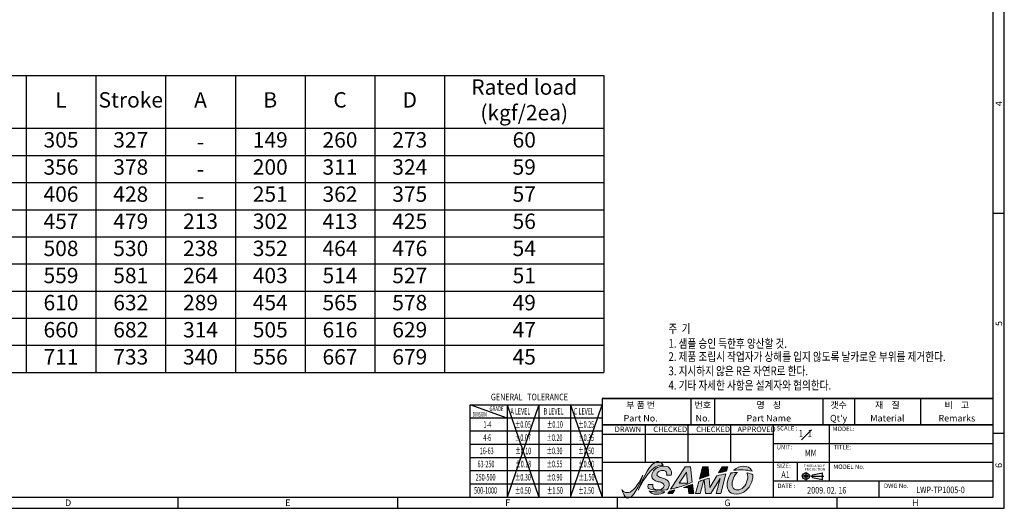
# Model space of a CAD drawing. Extents: x 228 to 1009, y 17 to 556.
# Drawn here: x 561 to 1009, y 17 to 239 of the extents above; entities that cross this region are included whole.
import ezdxf
from ezdxf.enums import TextEntityAlignment as Align

# ---------------------------------------------------------------- set-up
doc = ezdxf.new("R2010")
doc.units = 0
doc.header["$LTSCALE"] = 10
doc.header["$MEASUREMENT"] = 0
doc.linetypes.add('AUSGEZOGEN', pattern=[0])
doc.linetypes.add('CENTER2', pattern=[1.125, 0.75, -0.125, 0.125, -0.125])
doc.layers.get('0').update_dxf_attribs({"linetype": 'CONTINUOUS'})
doc.layers.add('TXT', color=7, linetype='CONTINUOUS', lineweight=18)
doc.layers.add('레이어 1', color=7, linetype='CONTINUOUS', lineweight=0)
doc.styles.add('KB', font='Dotum.ttf')
doc.styles.get("Standard").update_dxf_attribs({"font": 'simplex.shx', "width": 0.8, "bigfont": 'whgtxt.shx'})
doc.styles.add('style1', font='gulim.ttc')
doc.styles.add('TXT', font='simplex.shx', dxfattribs={"bigfont": 'whgtxt.shx'})

# ---------------------------------------------------------------- blocks, each defined once
blk = doc.blocks.new('Block_1')
at = {"layer": 'TXT'}
h = blk.add_hatch(color=253, dxfattribs=at)
h.dxf.hatch_style = 2
edge = h.paths.add_edge_path()
edge.add_spline(control_points=[(89.03, -153.11), (89.03, -153.11), (91.34, -146.85), (93.62, -144.67), (95.89, -142.49), (97.05, -144.73), (97.13, -144.95), (97.13, -144.95), (93.38, -143.76), (89.03, -153.11)], knot_values=[0, 0, 0, 0, 1, 1, 1, 2, 2, 2, 3, 3, 3, 3], degree=3, periodic=0)
h = blk.add_hatch(color=253, dxfattribs=at)
h.dxf.hatch_style = 2
edge = h.paths.add_edge_path()
edge.add_spline(control_points=[(83.67, -152.86), (83.67, -152.86), (84.47, -154.1), (85.88, -153.86), (87.29, -153.61), (88.99, -151.43), (90.53, -148.21), (90.53, -148.21), (88.2, -155.66), (85.69, -155.62), (85.69, -155.62), (84.49, -155.78), (83.67, -152.86)], knot_values=[0, 0, 0, 0, 1, 1, 1, 2, 2, 2, 3, 3, 3, 4, 4, 4, 4], degree=3, periodic=0)
for points, knots in [([(89.03, -153.11), (89.03, -153.11), (91.34, -146.85), (93.62, -144.67), (95.89, -142.49), (97.05, -144.73), (97.13, -144.95), (97.13, -144.95), (93.38, -143.76), (89.03, -153.11)], [0, 0, 0, 0, 1, 1, 1, 2, 2, 2, 3, 3, 3, 3]), ([(83.67, -152.86), (83.67, -152.86), (84.47, -154.1), (85.88, -153.86), (87.29, -153.61), (88.99, -151.43), (90.53, -148.21), (90.53, -148.21), (88.2, -155.66), (85.69, -155.62), (85.69, -155.62), (84.49, -155.78), (83.67, -152.86)], [0, 0, 0, 0, 1, 1, 1, 2, 2, 2, 3, 3, 3, 4, 4, 4, 4])]:
    blk.add_open_spline(points, degree=3, knots=knots, dxfattribs=at)
blk = doc.blocks.new('Block_2')
at = {"layer": 'TXT'}
h = blk.add_hatch(color=253, dxfattribs=at)
h.dxf.hatch_style = 2
edge = h.paths.add_edge_path()
edge.add_spline(control_points=[(124.55, -147.56), (124.82, -148.16), (124.83, -148.91), (124.59, -149.82), (124.35, -150.75), (123.93, -151.52), (123.35, -152.11), (122.76, -152.71), (122.1, -153.01), (121.37, -153.01), (120.62, -153.01), (120.12, -152.71), (119.85, -152.11), (119.59, -151.52), (119.58, -150.75), (119.83, -149.82), (120.07, -148.91), (120.48, -148.16), (121.05, -147.56), (121.15, -147.46), (121.26, -147.37), (121.37, -147.28), (120.75, -147.31), (120.07, -147.37), (119.33, -147.47), (118.83, -148.15), (118.46, -148.93), (118.23, -149.82), (117.87, -151.17), (117.95, -152.27), (118.44, -153.12), (118.94, -153.96), (119.79, -154.39), (121, -154.39), (122.22, -154.39), (123.29, -153.96), (124.23, -153.12), (125.17, -152.27), (125.82, -151.17), (126.18, -149.82), (126.35, -149.18), (126.42, -148.59), (126.39, -148.06), (125.96, -147.82), (125.34, -147.59), (124.48, -147.43), (124.5, -147.48), (124.53, -147.52), (124.55, -147.56)], knot_values=[0, 0, 0, 0, 1, 1, 1, 2, 2, 2, 3, 3, 3, 4, 4, 4, 5, 5, 5, 6, 6, 6, 7, 7, 7, 8, 8, 8, 9, 9, 9, 10, 10, 10, 11, 11, 11, 12, 12, 12, 13, 13, 13, 14, 14, 14, 15, 15, 15, 16, 16, 16, 16], degree=3, periodic=0)
h = blk.add_hatch(color=253, dxfattribs=at)
h.dxf.hatch_style = 2
edge = h.paths.add_edge_path()
edge.add_spline(control_points=[(107.76, -154.14), (107.76, -154.14), (109.25, -154.14), (109.25, -154.14), (109.25, -154.14), (110.42, -149.7), (110.42, -149.7), (109.89, -149.88), (109.34, -150.06), (108.78, -150.27), (108.78, -150.27), (107.76, -154.14), (107.76, -154.14)], knot_values=[0, 0, 0, 0, 1, 1, 1, 2, 2, 2, 3, 3, 3, 4, 4, 4, 4], degree=3, periodic=0)
h = blk.add_hatch(color=253, dxfattribs=at)
h.dxf.hatch_style = 2
edge = h.paths.add_edge_path()
edge.add_spline(control_points=[(112.36, -152.23), (112.36, -152.23), (112.13, -149.15), (112.13, -149.15), (111.63, -149.3), (111.1, -149.47), (110.56, -149.65), (110.56, -149.65), (110.97, -154.15), (110.97, -154.15), (110.97, -154.15), (112.72, -154.15), (112.72, -154.15), (112.72, -154.15), (115.73, -149.25), (115.73, -149.25), (115.73, -149.25), (114.44, -154.14), (114.44, -154.14), (114.44, -154.14), (115.94, -154.14), (115.94, -154.14), (115.94, -154.14), (117.61, -147.75), (117.61, -147.75), (116.7, -147.93), (115.71, -148.15), (114.63, -148.43), (114.63, -148.43), (112.36, -152.23), (112.36, -152.23)], knot_values=[0, 0, 0, 0, 1, 1, 1, 2, 2, 2, 3, 3, 3, 4, 4, 4, 5, 5, 5, 6, 6, 6, 7, 7, 7, 8, 8, 8, 9, 9, 9, 10, 10, 10, 10], degree=3, periodic=0)
h = blk.add_hatch(color=253, dxfattribs=at)
h.dxf.hatch_style = 2
edge = h.paths.add_edge_path()
edge.add_spline(control_points=[(92.65, -153.32), (92.66, -153.33), (92.67, -153.35), (92.68, -153.37), (93.14, -154.07), (93.92, -154.41), (95.02, -154.41), (96.03, -154.41), (96.9, -154.17), (97.61, -153.67), (97.65, -153.64), (97.7, -153.6), (97.74, -153.57), (96.01, -153.75), (94.25, -153.72), (92.65, -153.32)], knot_values=[0, 0, 0, 0, 1, 1, 1, 2, 2, 2, 3, 3, 3, 4, 4, 4, 5, 5, 5, 5], degree=3, periodic=0)
h = blk.add_hatch(color=253, dxfattribs=at)
h.dxf.hatch_style = 2
edge = h.paths.add_edge_path()
edge.add_spline(control_points=[(98.72, -154.16), (98.72, -154.16), (100.27, -154.16), (100.27, -154.16), (100.27, -154.16), (101.02, -152.99), (101.02, -152.99), (100.44, -153.13), (99.84, -153.26), (99.23, -153.36), (99.23, -153.36), (98.72, -154.16), (98.72, -154.16)], knot_values=[0, 0, 0, 0, 1, 1, 1, 2, 2, 2, 3, 3, 3, 4, 4, 4, 4], degree=3, periodic=0)
h = blk.add_hatch(color=253, dxfattribs=at)
h.dxf.hatch_style = 2
edge = h.paths.add_edge_path()
edge.add_spline(control_points=[(105.31, -152.19), (105.31, -152.19), (105.54, -154.15), (105.54, -154.15), (105.54, -154.15), (107.12, -154.15), (107.12, -154.15), (107.12, -154.15), (106.75, -151.09), (106.75, -151.09), (106.06, -151.38), (105.04, -151.79), (103.83, -152.19), (103.83, -152.19), (105.31, -152.19), (105.31, -152.19)], knot_values=[0, 0, 0, 0, 1, 1, 1, 2, 2, 2, 3, 3, 3, 4, 4, 4, 5, 5, 5, 5], degree=3, periodic=0)
for points, knots in [([(124.55, -147.56), (124.82, -148.16), (124.83, -148.91), (124.59, -149.82), (124.35, -150.75), (123.93, -151.52), (123.35, -152.11), (122.76, -152.71), (122.1, -153.01), (121.37, -153.01), (120.62, -153.01), (120.12, -152.71), (119.85, -152.11), (119.59, -151.52), (119.58, -150.75), (119.83, -149.82), (120.07, -148.91), (120.48, -148.16), (121.05, -147.56), (121.15, -147.46), (121.26, -147.37), (121.37, -147.28), (120.75, -147.31), (120.07, -147.37), (119.33, -147.47), (118.83, -148.15), (118.46, -148.93), (118.23, -149.82), (117.87, -151.17), (117.95, -152.27), (118.44, -153.12), (118.94, -153.96), (119.79, -154.39), (121, -154.39), (122.22, -154.39), (123.29, -153.96), (124.23, -153.12), (125.17, -152.27), (125.82, -151.17), (126.18, -149.82), (126.35, -149.18), (126.42, -148.59), (126.39, -148.06), (125.96, -147.82), (125.34, -147.59), (124.48, -147.43), (124.5, -147.48), (124.53, -147.52), (124.55, -147.56)], [0, 0, 0, 0, 1, 1, 1, 2, 2, 2, 3, 3, 3, 4, 4, 4, 5, 5, 5, 6, 6, 6, 7, 7, 7, 8, 8, 8, 9, 9, 9, 10, 10, 10, 11, 11, 11, 12, 12, 12, 13, 13, 13, 14, 14, 14, 15, 15, 15, 16, 16, 16, 16]), ([(107.76, -154.14), (107.76, -154.14), (109.25, -154.14), (109.25, -154.14), (109.25, -154.14), (110.42, -149.7), (110.42, -149.7), (109.89, -149.88), (109.34, -150.06), (108.78, -150.27), (108.78, -150.27), (107.76, -154.14), (107.76, -154.14)], [0, 0, 0, 0, 1, 1, 1, 2, 2, 2, 3, 3, 3, 4, 4, 4, 4]), ([(112.36, -152.23), (112.36, -152.23), (112.13, -149.15), (112.13, -149.15), (111.63, -149.3), (111.1, -149.47), (110.56, -149.65), (110.56, -149.65), (110.97, -154.15), (110.97, -154.15), (110.97, -154.15), (112.72, -154.15), (112.72, -154.15), (112.72, -154.15), (115.73, -149.25), (115.73, -149.25), (115.73, -149.25), (114.44, -154.14), (114.44, -154.14), (114.44, -154.14), (115.94, -154.14), (115.94, -154.14), (115.94, -154.14), (117.61, -147.75), (117.61, -147.75), (116.7, -147.93), (115.71, -148.15), (114.63, -148.43), (114.63, -148.43), (112.36, -152.23), (112.36, -152.23)], [0, 0, 0, 0, 1, 1, 1, 2, 2, 2, 3, 3, 3, 4, 4, 4, 5, 5, 5, 6, 6, 6, 7, 7, 7, 8, 8, 8, 9, 9, 9, 10, 10, 10, 10]), ([(92.65, -153.32), (92.66, -153.33), (92.67, -153.35), (92.68, -153.37), (93.14, -154.07), (93.92, -154.41), (95.02, -154.41), (96.03, -154.41), (96.9, -154.17), (97.61, -153.67), (97.65, -153.64), (97.7, -153.6), (97.74, -153.57), (96.01, -153.75), (94.25, -153.72), (92.65, -153.32)], [0, 0, 0, 0, 1, 1, 1, 2, 2, 2, 3, 3, 3, 4, 4, 4, 5, 5, 5, 5]), ([(98.72, -154.16), (98.72, -154.16), (100.27, -154.16), (100.27, -154.16), (100.27, -154.16), (101.02, -152.99), (101.02, -152.99), (100.44, -153.13), (99.84, -153.26), (99.23, -153.36), (99.23, -153.36), (98.72, -154.16), (98.72, -154.16)], [0, 0, 0, 0, 1, 1, 1, 2, 2, 2, 3, 3, 3, 4, 4, 4, 4]), ([(105.31, -152.19), (105.31, -152.19), (105.54, -154.15), (105.54, -154.15), (105.54, -154.15), (107.12, -154.15), (107.12, -154.15), (107.12, -154.15), (106.75, -151.09), (106.75, -151.09), (106.06, -151.38), (105.04, -151.79), (103.83, -152.19), (103.83, -152.19), (105.31, -152.19), (105.31, -152.19)], [0, 0, 0, 0, 1, 1, 1, 2, 2, 2, 3, 3, 3, 4, 4, 4, 5, 5, 5, 5])]:
    blk.add_open_spline(points, degree=3, knots=knots, dxfattribs=at)
blk = doc.blocks.new('Block_3')
at = {"layer": 'TXT'}
h = blk.add_hatch(color=253, dxfattribs=at)
h.dxf.hatch_style = 2
edge = h.paths.add_edge_path()
edge.add_spline(control_points=[(98.41, -152.96), (98.68, -152.65), (98.88, -152.31), (99.01, -151.96), (99.2, -151.42), (99.22, -150.95), (99.06, -150.56), (98.9, -150.16), (98.64, -149.86), (98.29, -149.65), (97.88, -149.41), (97.47, -149.24), (97.05, -149.14), (96.62, -149.04), (96.27, -148.94), (95.99, -148.83), (95.73, -148.72), (95.51, -148.58), (95.32, -148.41), (95.13, -148.24), (95.09, -148.01), (95.19, -147.71), (95.27, -147.46), (95.45, -147.22), (95.72, -147), (96, -146.78), (96.42, -146.66), (97, -146.66), (97.57, -146.66), (97.95, -146.81), (98.14, -147.11), (98.33, -147.4), (98.38, -147.74), (98.28, -148.13), (98.28, -148.13), (99.76, -148.13), (99.76, -148.13), (99.93, -147.62), (99.87, -147.02), (99.57, -146.31), (99.26, -145.61), (98.52, -145.26), (97.35, -145.26), (96.31, -145.26), (95.47, -145.51), (94.83, -146.02), (94.2, -146.54), (93.79, -147.06), (93.61, -147.61), (93.41, -148.19), (93.42, -148.68), (93.63, -149.07), (93.84, -149.46), (94.2, -149.76), (94.69, -149.98), (95.09, -150.17), (95.48, -150.3), (95.88, -150.37), (96.27, -150.43), (96.62, -150.57), (96.95, -150.76), (97.19, -150.88), (97.36, -151.04), (97.45, -151.25), (97.55, -151.45), (97.53, -151.69), (97.4, -151.97), (97.25, -152.28), (97, -152.53), (96.67, -152.72), (96.34, -152.91), (95.91, -153.01), (95.39, -153.01), (94.82, -153.01), (94.38, -152.83), (94.08, -152.48), (93.78, -152.13), (93.69, -151.71), (93.82, -151.22), (93.82, -151.22), (92.34, -151.22), (92.34, -151.22), (92.2, -151.66), (92.19, -152.1), (92.3, -152.52), (93.35, -152.9), (95.36, -153.36), (98.41, -152.96)], knot_values=[0, 0, 0, 0, 1, 1, 1, 2, 2, 2, 3, 3, 3, 4, 4, 4, 5, 5, 5, 6, 6, 6, 7, 7, 7, 8, 8, 8, 9, 9, 9, 10, 10, 10, 11, 11, 11, 12, 12, 12, 13, 13, 13, 14, 14, 14, 15, 15, 15, 16, 16, 16, 17, 17, 17, 18, 18, 18, 19, 19, 19, 20, 20, 20, 21, 21, 21, 22, 22, 22, 23, 23, 23, 24, 24, 24, 25, 25, 25, 26, 26, 26, 27, 27, 27, 28, 28, 28, 29, 29, 29, 29], degree=3, periodic=0)
h = blk.add_hatch(color=253, dxfattribs=at)
h.dxf.hatch_style = 2
edge = h.paths.add_edge_path()
edge.add_spline(control_points=[(104.74, -147.25), (104.74, -147.25), (105.14, -150.82), (105.14, -150.82), (105.14, -150.82), (102.43, -150.82), (102.43, -150.82), (102.43, -150.82), (104.74, -147.25), (104.74, -147.25)], knot_values=[0, 0, 0, 0, 1, 1, 1, 2, 2, 2, 3, 3, 3, 3], degree=3, periodic=0)
edge = h.paths.add_edge_path()
edge.add_spline(control_points=[(101.54, -152.19), (101.54, -152.19), (101.98, -152.19), (101.98, -152.19), (103.39, -151.77), (104.95, -151.2), (106.67, -150.41), (106.67, -150.41), (106.07, -145.48), (106.07, -145.48), (106.07, -145.48), (104.33, -145.48), (104.33, -145.48), (104.33, -145.48), (99.62, -152.76), (99.62, -152.76), (100.19, -152.65), (100.8, -152.51), (101.44, -152.34), (101.44, -152.34), (101.54, -152.19), (101.54, -152.19)], knot_values=[0, 0, 0, 0, 1, 1, 1, 2, 2, 2, 3, 3, 3, 4, 4, 4, 5, 5, 5, 6, 6, 6, 7, 7, 7, 7], degree=3, periodic=0)
h = blk.add_hatch(color=253, dxfattribs=at)
h.dxf.hatch_style = 2
edge = h.paths.add_edge_path()
edge.add_spline(control_points=[(111.85, -145.49), (111.85, -145.49), (110.04, -145.49), (110.04, -145.49), (110.04, -145.49), (109, -149.44), (109, -149.44), (109.82, -149.12), (110.87, -148.74), (112.07, -148.36), (112.07, -148.36), (111.85, -145.49), (111.85, -145.49)], knot_values=[0, 0, 0, 0, 1, 1, 1, 2, 2, 2, 3, 3, 3, 4, 4, 4, 4], degree=3, periodic=0)
h = blk.add_hatch(color=253, dxfattribs=at)
h.dxf.hatch_style = 2
edge = h.paths.add_edge_path()
edge.add_spline(control_points=[(118.2, -145.49), (118.2, -145.49), (116.39, -145.49), (116.39, -145.49), (116.39, -145.49), (115.21, -147.47), (115.21, -147.47), (116.06, -147.26), (116.94, -147.07), (117.83, -146.91), (117.83, -146.91), (118.2, -145.49), (118.2, -145.49)], knot_values=[0, 0, 0, 0, 1, 1, 1, 2, 2, 2, 3, 3, 3, 4, 4, 4, 4], degree=3, periodic=0)
h = blk.add_hatch(color=253, dxfattribs=at)
h.dxf.hatch_style = 2
edge = h.paths.add_edge_path()
edge.add_spline(control_points=[(126.14, -146.88), (126.09, -146.76), (126.03, -146.65), (125.97, -146.54), (125.47, -145.69), (124.62, -145.27), (123.41, -145.27), (122.2, -145.27), (121.12, -145.69), (120.18, -146.54), (120.16, -146.55), (120.15, -146.57), (120.13, -146.58), (122.25, -146.37), (124.33, -146.4), (126.14, -146.88)], knot_values=[0, 0, 0, 0, 1, 1, 1, 2, 2, 2, 3, 3, 3, 4, 4, 4, 5, 5, 5, 5], degree=3, periodic=0)
for points, knots in [([(98.41, -152.96), (98.68, -152.65), (98.88, -152.31), (99.01, -151.96), (99.2, -151.42), (99.22, -150.95), (99.06, -150.56), (98.9, -150.16), (98.64, -149.86), (98.29, -149.65), (97.88, -149.41), (97.47, -149.24), (97.05, -149.14), (96.62, -149.04), (96.27, -148.94), (95.99, -148.83), (95.73, -148.72), (95.51, -148.58), (95.32, -148.41), (95.13, -148.24), (95.09, -148.01), (95.19, -147.71), (95.27, -147.46), (95.45, -147.22), (95.72, -147), (96, -146.78), (96.42, -146.66), (97, -146.66), (97.57, -146.66), (97.95, -146.81), (98.14, -147.11), (98.33, -147.4), (98.38, -147.74), (98.28, -148.13), (98.28, -148.13), (99.76, -148.13), (99.76, -148.13), (99.93, -147.62), (99.87, -147.02), (99.57, -146.31), (99.26, -145.61), (98.52, -145.26), (97.35, -145.26), (96.31, -145.26), (95.47, -145.51), (94.83, -146.02), (94.2, -146.54), (93.79, -147.06), (93.61, -147.61), (93.41, -148.19), (93.42, -148.68), (93.63, -149.07), (93.84, -149.46), (94.2, -149.76), (94.69, -149.98), (95.09, -150.17), (95.48, -150.3), (95.88, -150.37), (96.27, -150.43), (96.62, -150.57), (96.95, -150.76), (97.19, -150.88), (97.36, -151.04), (97.45, -151.25), (97.55, -151.45), (97.53, -151.69), (97.4, -151.97), (97.25, -152.28), (97, -152.53), (96.67, -152.72), (96.34, -152.91), (95.91, -153.01), (95.39, -153.01), (94.82, -153.01), (94.38, -152.83), (94.08, -152.48), (93.78, -152.13), (93.69, -151.71), (93.82, -151.22), (93.82, -151.22), (92.34, -151.22), (92.34, -151.22), (92.2, -151.66), (92.19, -152.1), (92.3, -152.52), (93.35, -152.9), (95.36, -153.36), (98.41, -152.96)], [0, 0, 0, 0, 1, 1, 1, 2, 2, 2, 3, 3, 3, 4, 4, 4, 5, 5, 5, 6, 6, 6, 7, 7, 7, 8, 8, 8, 9, 9, 9, 10, 10, 10, 11, 11, 11, 12, 12, 12, 13, 13, 13, 14, 14, 14, 15, 15, 15, 16, 16, 16, 17, 17, 17, 18, 18, 18, 19, 19, 19, 20, 20, 20, 21, 21, 21, 22, 22, 22, 23, 23, 23, 24, 24, 24, 25, 25, 25, 26, 26, 26, 27, 27, 27, 28, 28, 28, 29, 29, 29, 29]), ([(101.54, -152.19), (101.54, -152.19), (101.98, -152.19), (101.98, -152.19), (103.39, -151.77), (104.95, -151.2), (106.67, -150.41), (106.67, -150.41), (106.07, -145.48), (106.07, -145.48), (106.07, -145.48), (104.33, -145.48), (104.33, -145.48), (104.33, -145.48), (99.62, -152.76), (99.62, -152.76), (100.19, -152.65), (100.8, -152.51), (101.44, -152.34), (101.44, -152.34), (101.54, -152.19), (101.54, -152.19)], [0, 0, 0, 0, 1, 1, 1, 2, 2, 2, 3, 3, 3, 4, 4, 4, 5, 5, 5, 6, 6, 6, 7, 7, 7, 7]), ([(104.74, -147.25), (104.74, -147.25), (105.14, -150.82), (105.14, -150.82), (105.14, -150.82), (102.43, -150.82), (102.43, -150.82), (102.43, -150.82), (104.74, -147.25), (104.74, -147.25)], [0, 0, 0, 0, 1, 1, 1, 2, 2, 2, 3, 3, 3, 3]), ([(111.85, -145.49), (111.85, -145.49), (110.04, -145.49), (110.04, -145.49), (110.04, -145.49), (109, -149.44), (109, -149.44), (109.82, -149.12), (110.87, -148.74), (112.07, -148.36), (112.07, -148.36), (111.85, -145.49), (111.85, -145.49)], [0, 0, 0, 0, 1, 1, 1, 2, 2, 2, 3, 3, 3, 4, 4, 4, 4]), ([(118.2, -145.49), (118.2, -145.49), (116.39, -145.49), (116.39, -145.49), (116.39, -145.49), (115.21, -147.47), (115.21, -147.47), (116.06, -147.26), (116.94, -147.07), (117.83, -146.91), (117.83, -146.91), (118.2, -145.49), (118.2, -145.49)], [0, 0, 0, 0, 1, 1, 1, 2, 2, 2, 3, 3, 3, 4, 4, 4, 4]), ([(126.14, -146.88), (126.09, -146.76), (126.03, -146.65), (125.97, -146.54), (125.47, -145.69), (124.62, -145.27), (123.41, -145.27), (122.2, -145.27), (121.12, -145.69), (120.18, -146.54), (120.16, -146.55), (120.15, -146.57), (120.13, -146.58), (122.25, -146.37), (124.33, -146.4), (126.14, -146.88)], [0, 0, 0, 0, 1, 1, 1, 2, 2, 2, 3, 3, 3, 4, 4, 4, 5, 5, 5, 5])]:
    blk.add_open_spline(points, degree=3, knots=knots, dxfattribs=at)
blk = doc.blocks.new('Block_0')
at = {"layer": 'TXT'}
for name in ['Block_1', 'Block_3', 'Block_2']:
    blk.add_blockref(name, (0, 0), dxfattribs=at)
blk = doc.blocks.new('*T287')
at = {"layer": '레이어 1', "color": 0, "lineweight": -2}
for p, q in [((0, 0), (366.67, 0)), ((0, 0), (0, -135.04)), ((103.79, 0), (103.79, -135.04)), ((135.53, 0), (135.53, -135.04)), ((167.27, 0), (167.27, -135.04)), ((199.01, 0), (199.01, -135.04)), ((230.75, 0), (230.75, -135.04)), ((262.49, 0), (262.49, -135.04)), ((294.23, 0), (294.23, -135.04)), ((366.67, 0), (366.67, -135.04)), ((0, -24.04), (366.67, -24.04)), ((0, -36.37), (366.67, -36.37)), ((0, -48.7), (366.67, -48.7)), ((0, -61.04), (366.67, -61.04)), ((0, -73.37), (366.67, -73.37)), ((0, -85.7), (366.67, -85.7)), ((0, -98.04), (366.67, -98.04)), ((0, -110.37), (366.67, -110.37)), ((0, -122.7), (366.67, -122.7)), ((0, -135.04), (366.67, -135.04))]:
    blk.add_line(p, q, dxfattribs=at)
at = {"layer": '레이어 1', "color": 0, "char_height": 7, "attachment_point": 5, "style": 'KB'}
for s, insert, width in [('Rated load (kgf/2ea)', (330.45, -12.02), 69.4416), ('L', (119.66, -12.02), 28.74), ('Stroke', (151.4, -12.02), 28.74), ('A', (183.14, -12.02), 28.74), ('B', (214.88, -12.02), 28.74), ('C', (246.62, -12.02), 28.74), ('D', (278.36, -12.02), 28.74), ('C230-35-305', (51.9, -30.2), 100.7918), ('305', (119.66, -30.2), 28.74), ('327', (151.4, -30.2), 28.74), ('149', (214.88, -30.2), 28.74), ('260', (246.62, -30.2), 28.74), ('273', (278.36, -30.2), 28.74), ('60', (330.45, -30.2), 69.4416), ('C230-35-356', (51.9, -42.54), 100.7918), ('356', (119.66, -42.54), 28.74), ('378', (151.4, -42.54), 28.74), ('200', (214.88, -42.54), 28.74), ('311', (246.62, -42.54), 28.74), ('324', (278.36, -42.54), 28.74), ('59', (330.45, -42.54), 69.4416), ('C230-35-406', (51.9, -54.87), 100.7918), ('406', (119.66, -54.87), 28.74), ('428', (151.4, -54.87), 28.74), ('251', (214.88, -54.87), 28.74), ('362', (246.62, -54.87), 28.74), ('375', (278.36, -54.87), 28.74), ('57', (330.45, -54.87), 69.4416), ('C230-35-457', (51.9, -67.2), 100.7918), ('479', (151.4, -67.2), 28.74), ('213', (183.14, -67.2), 28.74), ('302', (214.88, -67.2), 28.74), ('413', (246.62, -67.2), 28.74), ('425', (278.36, -67.2), 28.74), ('56', (330.45, -67.2), 69.4416), ('457', (119.66, -67.2), 28.74), ('C230-35-508', (51.9, -79.54), 100.7918), ('508', (119.66, -79.54), 28.74), ('530', (151.4, -79.54), 28.74), ('238', (183.14, -79.54), 28.74), ('352', (214.88, -79.54), 28.74), ('464', (246.62, -79.54), 28.74), ('476', (278.36, -79.54), 28.74), ('54', (330.45, -79.54), 69.4416), ('C230-35-559', (51.9, -91.87), 100.7918), ('559', (119.66, -91.87), 28.74), ('581', (151.4, -91.87), 28.74), ('264', (183.14, -91.87), 28.74), ('403', (214.88, -91.87), 28.74), ('514', (246.62, -91.87), 28.74), ('527', (278.36, -91.87), 28.74), ('51', (330.45, -91.87), 69.4416), ('C230-35-610', (51.9, -104.2), 100.7918), ('610', (119.66, -104.2), 28.74), ('632', (151.4, -104.2), 28.74), ('289', (183.14, -104.2), 28.74), ('454', (214.88, -104.2), 28.74), ('565', (246.62, -104.2), 28.74), ('578', (278.36, -104.2), 28.74), ('49', (330.45, -104.2), 69.4416), ('C230-35-660', (51.9, -116.54), 100.7918), ('660', (119.66, -116.54), 28.74), ('682', (151.4, -116.54), 28.74), ('314', (183.14, -116.54), 28.74), ('505', (214.88, -116.54), 28.74), ('616', (246.62, -116.54), 28.74), ('629', (278.36, -116.54), 28.74), ('47', (330.45, -116.54), 69.4416), ('C230-35-711', (51.9, -128.87), 100.7918), ('711', (119.66, -128.87), 28.74), ('733', (151.4, -128.87), 28.74), ('340', (183.14, -128.87), 28.74), ('556', (214.88, -128.87), 28.74), ('667', (246.62, -128.87), 28.74), ('679', (278.36, -128.87), 28.74), ('45', (330.45, -128.87), 69.4416)]:
    blk.add_mtext(s, dxfattribs=dict(at, insert=insert, width=width))
at = {"layer": '레이어 1', "color": 0, "char_height": 7, "width": 28.74, "attachment_point": 5}
for insert in [(183.14, -30.2), (183.14, -42.54), (183.14, -54.87)]:
    blk.add_mtext('{\\Fisocp,@extfont2|c129;-}', dxfattribs=dict(at, insert=insert))

msp = doc.modelspace()

# ---------------------------------------------------------------- linework, layer by layer
at = {"color": 3}
for p, q in [((1009.273, 17.044), (1009.273, 556.044)), ((1004.273, 22.044), (1004.273, 551.044)), ((1009.273, 151.044), (1004.273, 151.044)), ((826.273, 67.019), (1004.273, 67.019)), ((1004.273, 55.019), (826.273, 55.019)), ((1009.273, 51.044), (1004.273, 51.044)), ((233.273, 22.044), (1004.273, 22.044)), ((633.273, 17.044), (633.273, 22.044)), ((733.273, 17.044), (733.273, 22.044)), ((833.273, 17.044), (833.273, 22.044)), ((933.273, 17.044), (933.273, 22.044)), ((228.273, 17.044), (1009.273, 17.044))]:
    msp.add_line(p, q, dxfattribs=at)
at = {"color": 3, "linetype": 'AUSGEZOGEN'}
for p, q in [((766.273, 64.044), (826.273, 64.044)), ((766.273, 22.044), (766.273, 64.044)), ((783.073, 64.044), (783.073, 22.044)), ((826.273, 67.019), (826.273, 22.044)), ((826.273, 64.044), (826.273, 22.044)), ((826.273, 58.044), (766.273, 58.044)), ((826.273, 58.044), (766.273, 58.044)), ((826.773, 55.019), (1004.273, 55.019)), ((904.278, 22.044), (904.278, 55.019))]:
    msp.add_line(p, q, dxfattribs=at)
at = {"color": 5}
for p, q in [((783.073, 58.044), (766.273, 64.044)), ((797.473, 64.044), (783.073, 22.044)), ((783.073, 64.044), (797.473, 22.044)), ((797.473, 64.044), (797.473, 22.044)), ((811.873, 64.044), (811.873, 22.044)), ((811.873, 64.044), (826.273, 22.044)), ((811.873, 22.044), (826.273, 64.044)), ((1004.273, 67.019), (826.273, 67.019)), ((866.673, 67.019), (866.673, 55.019)), ((877.473, 67.019), (877.473, 55.019)), ((926.673, 67.019), (926.673, 55.019)), ((941.073, 67.019), (941.073, 55.019)), ((971.073, 67.019), (971.073, 55.019)), ((845.778, 55.019), (845.778, 38.019)), ((865.278, 55.019), (865.278, 38.019)), ((884.778, 38.019), (884.778, 55.019)), ((929.694, 29.519), (929.694, 55.019)), ((826.273, 52.044), (766.273, 52.044)), ((826.278, 50.769), (904.278, 50.769)), ((826.273, 46.044), (766.273, 46.044)), ((904.278, 46.519), (1004.273, 46.519)), ((826.273, 40.044), (766.273, 40.044)), ((826.273, 38.019), (1004.273, 38.019)), ((915.004, 38.019), (915.004, 29.519)), ((826.273, 34.044), (766.273, 34.044)), ((826.273, 28.044), (766.273, 28.044)), ((904.278, 29.519), (1004.273, 29.519)), ((952.39, 22.044), (952.39, 29.519))]:
    msp.add_line(p, q, dxfattribs=at)
for p, q in [((916.916, 48.177), (921.52, 52.781)), ((922.02, 32.286), (926.606, 33.173)), ((922.02, 30.992), (922.02, 32.286)), ((926.606, 30.105), (926.606, 33.173)), ((922.02, 30.992), (926.606, 30.105))]:
    msp.add_line(p, q)
at = {"color": 1, "linetype": 'CENTER2'}
for p, q in [((921.037, 31.663), (916.967, 31.663)), ((919.002, 33.513), (919.002, 29.814)), ((921.393, 31.639), (927.122, 31.639))]:
    msp.add_line(p, q, dxfattribs=at)
for radius in [1.534, 0.647]:
    msp.add_circle((919.002, 31.663), radius)

# ---------------------------------------------------------------- block references
msp.add_blockref('*T287', (460.366, 213.862))
at = {"layer": 'TXT', "xscale": 1.39665901116245, "yscale": 1.39665901116245, "zscale": 1.39665901116245}
msp.add_blockref('Block_0', (718.312, 239.068), dxfattribs=at)

# ---------------------------------------------------------------- texts
at = {"color": 3, "style": 'style1'}
for s, p in [('4', (1006.773, 201.044)), ('5', (1006.773, 101.044)), ('6', (1006.773, 36.544))]:
    msp.add_text(s, height=3, rotation=90, dxfattribs=at).set_placement(p, align=Align.MIDDLE_CENTER)
at = {"width": 0.8}
for s, height, p in [('%%U주  기', 4, (856.46, 96.727)), ('1. 샘플 승인 득한후 양산할 것.', 4, (856.46, 90.009)), ('2. 제품 조립시 작업자가 상해를 입지 않도록 날카로운 부위를 제거한다.', 4, (856.46, 84.009)), ('3. 지시하지 않은 R은 자연R로 한다.', 4, (856.46, 77.509)), ('4. 기타 자세한 사항은 설계자와 협의한다.', 4, (856.46, 71.009)), ('1   1', 3, (915.793, 49.658)), ('MM', 3, (918.52, 40.744)), ('LWP-TP1005-0', 3, (969.168, 23.923)), (' 2009. 02. 16', 3, (918.833, 23.749))]:
    msp.add_text(s, height=height, dxfattribs=at).set_placement(p)
at = {"color": 3, "linetype": 'AUSGEZOGEN', "style": 'TXT'}
for s, height, width, p in [('GENERAL   TOLERANCE', 3, 0.8, (775.657, 66.153)), ('GRADE', 2.14, 0.683721, (775.016, 61.236)), ('C LEVEL', 3, 0.6, (813.414, 59.675)), ('DIVISION', 2.1421, 0.518571, (767.357, 58.654)), ('A LEVEL', 3, 0.6, (784.571, 59.675)), ('B LEVEL', 3, 0.6, (799.614, 59.675)), ('1-4', 3, 0.6, (772.279, 53.655)), ('%%P0.05', 3, 0.6, (786.585, 53.655)), ('%%P0.10', 3, 0.6, (801.157, 53.655)), ('%%P0.25', 3, 0.6, (815.385, 53.655)), ('4-6', 3, 0.6, (772.193, 47.655)), ('%%P0.07', 3, 0.6, (786.585, 47.655)), ('%%P0.20', 3, 0.6, (800.985, 47.655)), ('%%P0.35', 3, 0.6, (815.385, 47.655)), ('%%P0.10', 3, 0.6, (786.757, 41.655)), ('%%P0.30', 3, 0.6, (800.985, 41.655)), ('%%P0.50', 3, 0.6, (815.385, 41.655)), ('16-63', 3, 0.6, (770.607, 41.655)), ('63-250', 3, 0.6, (769.579, 35.655)), ('%%P0.18', 3, 0.6, (786.757, 35.655)), ('%%P0.55', 3, 0.6, (800.985, 35.655)), ('%%P0.90', 3, 0.6, (815.385, 35.655)), ('250-500', 3, 0.6, (768.722, 29.655)), ('%%P0.30', 3, 0.6, (786.585, 29.655)), ('%%P0.90', 3, 0.6, (800.985, 29.655)), ('%%P1.50', 3, 0.6, (815.557, 29.655)), ('%%P0.50', 3, 0.6, (786.585, 23.635)), ('%%P1.50', 3, 0.6, (801.157, 23.635)), ('%%P2.50', 3, 0.6, (815.385, 23.635)), ('500-1000', 3, 0.6, (768.036, 23.655))]:
    msp.add_text(s, height=height, dxfattribs=dict(at, width=width)).set_placement(p)
at = {"color": 3, "style": 'style1'}
for s, p in [('부 품 번', (843.789, 64.019)), ('번호', (872.073, 64.019)), ('명    칭', (902.073, 64.019)), ('갯수', (933.873, 64.019)), ('재    질', (956.073, 64.019)), ('비    고', (987.673, 64.019)), ('Part No.', (843.789, 58.019)), ('No.', (872.073, 58.019)), ('Part Name', (902.073, 58.019)), ("Qt'y", (933.873, 58.019)), ('Material', (956.073, 58.019)), ('Remarks', (987.673, 58.019)), ('D', (583.273, 19.544)), ('E', (683.273, 19.544)), ('F', (783.273, 19.544)), ('G', (883.273, 19.544)), ('H', (968.773, 19.544))]:
    msp.add_text(s, height=3, dxfattribs=at).set_placement(p, align=Align.MIDDLE_CENTER)
for s, height, p in [('DRAWN', 2.5, (831.951, 51.71)), ('CHECKED', 2.5, (849.554, 51.71)), ('CHECKED', 2.5, (869.054, 51.71)), ('APPROVED', 2.5, (887.849, 51.71)), ('MODEL:', 2, (931.153, 52.175)), ('UNIT:', 2, (905.671, 43.83)), ('TITLE:', 2, (931.595, 43.83)), ('SIZE:', 2, (905.671, 35.33)), ('THIRD ANGLE', 1.12, (918.047, 35.756)), ('MODEL No.', 2, (931.471, 34.949)), ('PROJECTION', 1.12, (918.417, 34.196)), ('DATE :', 2, (906.055, 26.28)), ('DWG No.', 2, (954.526, 26.28))]:
    msp.add_text(s, height=height, dxfattribs=at).set_placement(p)
msp.add_text('SCALE : ', height=2, dxfattribs=at).set_placement((910.678, 51.805), align=Align.BOTTOM_CENTER)
at = {"width": 0.8}
msp.add_text('A1', height=3, dxfattribs=at).set_placement((909.706, 32.309), align=Align.MIDDLE_CENTER)

doc.saveas('drawing.dxf')
